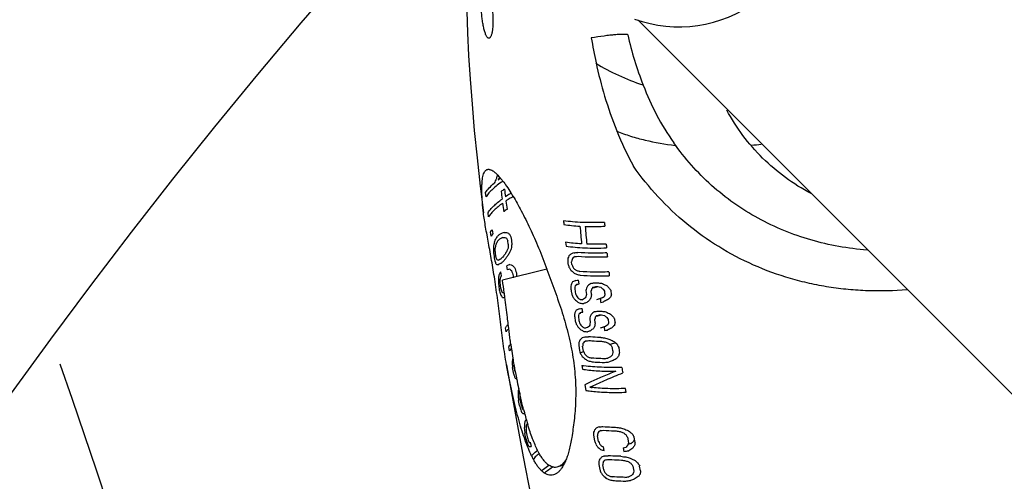
# Model space of a CAD drawing. Units: millimetres. Extents: x -6116 to 6469, y -2981 to 3269.
# Drawn here: x -774 to -700, y 297 to 332 of the extents above; entities that cross this region are included whole.
import ezdxf

# ---------------------------------------------------------------- set-up
doc = ezdxf.new("R2010")
doc.units = ezdxf.units.MM
doc.header["$LTSCALE"] = 23.1
doc.layers.add('E_JMA_0516_00_BL2', color=7, linetype='CONTINUOUS')

# ---------------------------------------------------------------- blocks, each defined once
blk = doc.blocks.new('E_JMA_0516_00_BL2', base_point=(-423.11, 140.003))
at = {"layer": 'E_JMA_0516_00_BL2', "color": 6, "linetype": 'Continuous'}
for p, q in [((-664.835, 269.448), (-727.622, 332.235)), ((-739.59, 319.665), (-739.343, 317.642)), ((-730.344, 311.192), (-730.488, 311.145)), ((-730.059, 309.05), (-730.203, 309.003)), ((-728.202, 300.159), (-728.387, 300.099)), ((-733.277, 298.526), (-733.709, 298.387))]:
    blk.add_line(p, q, dxfattribs=at)
at = {"layer": 'E_JMA_0516_00_BL2', "color": 7, "linetype": 'Continuous'}
for p, q in [((-738.127, 320.345), (-738.128, 320.343)), ((-739.144, 318.867), (-739.182, 319.185)), ((-739.343, 317.641), (-739.404, 318.233)), ((-738.951, 317.341), (-738.992, 317.658)), ((-738.754, 315.882), (-738.798, 316.199)), ((-738.679, 316.364), (-738.636, 316.047)), ((-737.459, 315.263), (-737.497, 315.516)), ((-733.113, 315.411), (-733.083, 315.123)), ((-738.463, 314.62), (-738.425, 314.367)), ((-737.516, 313.314), (-737.566, 313.63)), ((-732.958, 313.974), (-732.936, 313.783)), ((-732.638, 313.741), (-732.66, 313.932)), ((-738.043, 313.183), (-737.994, 312.868)), ((-734.533, 313.364), (-737.898, 312.533)), ((-734.533, 313.364), (-734.533, 313.362)), ((-732.096, 312.266), (-732.131, 312.552)), ((-731.074, 311.987), (-730.818, 312.054)), ((-731.044, 311.986), (-731.074, 311.987)), ((-731.057, 311.971), (-731.044, 311.986)), ((-731.035, 311.997), (-731.023, 312.011)), ((-730.934, 311.984), (-730.674, 312.052)), ((-737.824, 311.572), (-737.766, 311.588)), ((-731.571, 311.751), (-731.535, 311.465)), ((-731.154, 311.445), (-731.19, 311.732)), ((-730.61, 311.122), (-730.344, 311.192)), ((-729.642, 311.493), (-729.671, 311.732)), ((-730.75, 311.076), (-730.488, 311.145)), ((-730.75, 311.076), (-730.61, 311.122)), ((-731.821, 310.121), (-731.859, 310.406)), ((-730.801, 309.842), (-730.545, 309.909)), ((-730.77, 309.841), (-730.801, 309.842)), ((-730.782, 309.826), (-730.77, 309.841)), ((-730.76, 309.852), (-730.748, 309.866)), ((-730.66, 309.839), (-730.401, 309.907)), ((-737.421, 308.879), (-737.461, 309.209)), ((-731.291, 309.608), (-731.251, 309.323)), ((-730.871, 309.303), (-730.911, 309.588)), ((-730.464, 308.934), (-730.203, 309.003)), ((-730.464, 308.934), (-730.325, 308.98)), ((-730.325, 308.98), (-730.059, 309.05)), ((-730.203, 309.003), (-730.162, 308.718)), ((-729.897, 309.575), (-729.858, 309.29)), ((-729.364, 309.349), (-729.396, 309.587)), ((-737.617, 308.627), (-737.671, 308.941)), ((-737.365, 307.182), (-737.42, 307.496)), ((-732.118, 307.593), (-732.061, 307.214)), ((-731.765, 307.172), (-731.822, 307.551)), ((-729.321, 307.786), (-729.747, 307.667)), ((-731.738, 307.106), (-731.999, 307.033)), ((-731.999, 307.033), (-731.977, 306.97)), ((-731.738, 307.106), (-731.765, 307.172)), ((-737.47, 305.449), (-737.597, 306.134)), ((-731.886, 306.078), (-731.842, 305.794)), ((-737.048, 305.427), (-737.139, 305.928)), ((-737.019, 305.935), (-736.976, 305.7)), ((-736.976, 305.7), (-736.973, 305.684)), ((-731.652, 304.612), (-731.583, 304.187)), ((-728.537, 304.049), (-728.585, 304.332)), ((-736.603, 303.047), (-736.675, 303.423)), ((-736.575, 303.556), (-736.504, 303.18)), ((-736.122, 300.547), (-736.195, 300.922)), ((-736.093, 301.055), (-736.02, 300.68)), ((-731.001, 300.793), (-730.925, 300.369)), ((-730.625, 300.328), (-730.701, 300.752)), ((-735.79, 300.256), (-735.729, 299.944)), ((-728.436, 300.648), (-728.357, 300.225)), ((-728.387, 300.099), (-728.402, 300.036)), ((-728.357, 300.225), (-728.37, 300.171)), ((-727.895, 300.502), (-727.926, 300.662)), ((-727.846, 300.24), (-727.895, 300.502)), ((-730.183, 299.635), (-730.235, 299.917)), ((-728.753, 299.847), (-728.7, 299.565)), ((-730.6, 298.583), (-730.53, 298.207)), ((-730.228, 298.166), (-730.298, 298.542)), ((-728.017, 298.443), (-727.944, 298.068)), ((-727.429, 298.084), (-727.502, 298.458))]:
    blk.add_line(p, q, dxfattribs=at)
at = {"layer": 'E_JMA_0516_00_BL2', "color": 6, "linetype": 'Continuous'}
for points in [[(-740.671, 336.001), (-740.652, 334.501), (-740.612, 332.925), (-740.55, 331.289), (-740.463, 329.578), (-740.351, 327.777), (-740.209, 325.882), (-740.035, 323.896), (-739.83, 321.823), (-739.59, 319.665)], [(-737.597, 306.134), (-737.371, 304.843), (-736.865, 302.048), (-736.322, 299.16), (-735.742, 296.176)]]:
    blk.add_lwpolyline(points, dxfattribs=at)
for centre, radius, start, end in [((-423.11, 51.553), 466.85, 138.06727, 221.92413), ((-423.11, 51.553), 433.15, 138.28002, 221.70588), ((-724.527, 341.744), 10, 250.29168, 306.11783), ((-730.502, 331.155), 19.104, 269.0515, 269.48599), ((-730.213, 328.944), 19.038, 268.99932, 269.43388), ((-1506.636, 51.553), 778.064, 5.794001, 19.101386)]:
    blk.add_arc(centre, radius, start, end, dxfattribs=at)
at = {"layer": 'E_JMA_0516_00_BL2', "color": 7, "linetype": 'Continuous'}
for centre, radius, start, end in [((-696.912, 336.434), 34.7, 189.16886, 192.33402), ((-705.936, 335.913), 22.962, 191.98458, 201.95339), ((-696.456, 336.532), 35.166, 192.3321, 196.59746), ((-708.867, 334.246), 19.625, 200.63932, 215.10971), ((-702.484, 334.718), 28.871, 196.56429, 202.08301), ((-702.999, 334.511), 28.316, 202.0864, 208.08642), ((-722.581, 356.159), 33.578, 276.07484, 277.33851), ((-731.749, 316.76), 7.469, 152.21855, 155.20934), ((-721.842, 316.563), 16.92, 166.46495, 167.44457), ((-730.092, 316.413), 8.945, 153.93911, 155.43543), ((-733.901, 314.335), 7.233, 125.05516, 126.73715), ((-742, 316.951), 5.159, 40.30516, 41.46765), ((-733.362, 312.796), 7.956, 123.47248, 125.67052), ((-608.721, 334.968), 129.96, 186.86551, 187.11991), ((-602.615, 335.694), 136.38, 186.92139, 187.16378), ((-732.437, 310.947), 9.492, 120.92438, 123.52548), ((-731.899, 313.054), 8.11, 131.37072, 131.90662), ((-751.498, 310.198), 16.825, 31.1804, 32.21884), ((-731.687, 312.529), 8.361, 130.37123, 131.20544), ((-596.34, 336.49), 142.705, 187.29552, 187.55268), ((-733.059, 311.129), 8.135, 123.56977, 125.71217), ((-602.554, 335.746), 136.176, 187.25806, 187.52756), ((-593.404, 329.878), 140.456, 185.24247, 185.36069), ((-608.599, 327.336), 123.891, 184.95425, 185.57978), ((-612.844, 326.627), 119.209, 184.81503, 185.46536), ((-636.765, 323.455), 93.632, 184.00127, 184.17928), ((-735.21, 312.748), 4.369, 131.83283, 134.67518), ((-735.076, 312.336), 4.499, 131.87263, 134.63301), ((-734.001, 307.677), 9.291, 115.04704, 116.34354), ((-733.788, 307.01), 9.68, 115.06634, 116.3115), ((-730.247, 294.62), 22.809, 109.26916, 109.69741), ((-737.559, 322.312), 6.542, 267.10438, 268.59443), ((-737.586, 323.634), 7.485, 268.56476, 269.9834), ((-736.207, 319.95), 4.444, 250.09748, 251.84426), ((-716.58, 325.023), 22.976, 203.86603, 204.44295), ((-736.134, 320.797), 4.87, 252.62369, 254.33062), ((-732.491, 320.907), 6.901, 224.06124, 225.02931), ((-718.869, 324.971), 20.549, 205.80957, 206.45871), ((-582.018, 338.616), 156.912, 188.3551, 188.5418), ((-715.095, 314.329), 23.5, 178.21679, 178.60526), ((-729.163, 313.682), 9.521, 170.50336, 171.67774), ((-732.393, 313.688), 6.357, 163.61878, 165.74967), ((-729.179, 313.265), 9.439, 168.7837, 169.98457), ((-732.25, 313.288), 6.448, 161.52107, 163.6688), ((-734.679, 313.185), 4.266, 146.51547, 149.77939), ((-729.355, 311.315), 8.908, 155.78191, 157.24594), ((-697.326, 312.429), 40.233, 175.95997, 176.3806), ((-721.907, 310.924), 15.848, 165.04804, 165.68256), ((-701.022, 311.807), 36.338, 174.46881, 174.93874), ((-628.289, 324.135), 102.135, 184.97344, 185.13613), ((-676.708, 318.02), 61.959, 182.88542, 183.14983), ((-536.896, 343.992), 203.806, 188.2876, 188.43137), ((-679.21, 317.063), 59.303, 182.08362, 182.36069), ((-703.913, 324.212), 35.889, 195.92116, 196.28566), ((-734.954, 311.031), 4.38, 131.80099, 134.63952), ((-733.756, 311.235), 5.13, 140.28273, 143.37631), ((-733.638, 310.864), 5.219, 140.30876, 143.34925), ((-731.48, 311.322), 6.993, 150.55112, 152.8458), ((-732.976, 310.714), 5.833, 141.0491, 143.32954), ((-731.264, 310.857), 7.174, 148.24979, 150.57531), ((-729.355, 310.911), 8.831, 153.56045, 155.08434), ((-677.388, 308.955), 55.796, 174.60023, 174.83946), ((-717.061, 307.41), 17.268, 156.18416, 156.82584), ((-724.227, 305.013), 12.74, 131.5424, 132.65055), ((-714.776, 264.355), 53.29, 109.39618, 109.62811), ((-721.283, 306.475), 13.68, 145.37287, 146.03895), ((-722.419, 294.82), 21.907, 117.06694, 117.51567), ((-734.321, 339.504), 24.952, 274.24694, 274.88424), ((-736.296, 346.656), 32.564, 276.89336, 277.28577), ((-624.612, 324.472), 105.828, 185.34911, 185.50596), ((-701.873, 323.849), 37.899, 194.89165, 195.23673), ((-729.893, 317.632), 9.331, 203.6472, 204.27674), ((-736.878, 315.435), 2.236, 227.1457, 229.46264), ((-736.846, 315.983), 2.38, 230.4388, 232.70495), ((-737.751, 315.847), 2.19, 254.65004, 257.342), ((-737.719, 316.606), 2.58, 257.26141, 259.74674), ((-735.404, 309.14), 5.654, 117.68579, 119.38247), ((-734.815, 310.617), 4.513, 131.82916, 134.58496), ((-732.54, 302.852), 11.891, 113.85767, 115.00203), ((-735.839, 318.222), 4.741, 251.41877, 253.99209), ((-732.096, 318.554), 7.029, 224.07149, 225.98147), ((-689.941, 329.575), 49.711, 198.86874, 199.35285), ((-660.582, 335.832), 75.639, 196.94806, 197.14332), ((-712.496, 325.301), 23.518, 210.01516, 210.59497), ((-692.367, 307.395), 40.82, 170.52125, 170.78454), ((-680.861, 332.845), 55.19, 200.25265, 200.47164), ((-719.667, 323.478), 16.281, 217.60604, 218.30148), ((-714.432, 311.998), 23.779, 178.32897, 179.09563), ((-728.813, 311.279), 9.493, 169.66681, 171.441), ((-734.748, 311.266), 3.812, 149.81728, 153.25997), ((-722.729, 311.059), 15.434, 173.89458, 174.85403), ((-734.169, 310.909), 4.297, 152.89079, 155.36917), ((-729.438, 290.68), 24.033, 109.2314, 109.64185), ((-734.184, 317.399), 5.126, 231.79753, 233.76805), ((-684.36, 330.161), 55.488, 197.72833, 198.16146), ((-695.687, 310.367), 41.473, 176.54616, 176.73134), ((-672.901, 312.307), 63.947, 179.28807, 179.56521), ((-724.547, 321.572), 11.622, 225.1686, 226.71301), ((-728.1, 321.097), 9.124, 241.05809, 242.65121), ((-727.045, 321.485), 9.733, 236.3095, 237.52734), ((-729.576, 322.882), 10.255, 254.6467, 256.29599), ((-729.284, 322.934), 10.111, 252.82475, 254.19072), ((-616.261, 325.323), 114.221, 186.10932, 186.25434), ((-613.336, 324.741), 125.483, 185.65622, 185.87374), ((-617.855, 323.349), 120.739, 185.18219, 185.40855), ((-718.476, 318.961), 20.791, 199.65288, 200.56477), ((-809.619, 301.696), 72.534, 7.8433, 8.59282), ((-673.852, 307.424), 59.042, 175.36164, 175.58665), ((-560.424, 333.531), 173.639, 187.13365, 187.26052), ((-719.995, 305.438), 14.392, 150.99693, 151.98193), ((-721.776, 289.349), 25.473, 114.50695, 115.10221), ((-690.235, 305.659), 42.65, 171.3007, 171.55121), ((-723.695, 302.454), 12.997, 131.18845, 132.01701), ((-735.804, 342.788), 30.458, 276.52688, 276.92768), ((-744.666, 376.208), 65.166, 280.97982, 281.1214), ((-694.686, 304.336), 37.623, 168.34274, 168.63354), ((-716.533, 303.717), 17.105, 150.56833, 151.27364), ((-721.337, 299.004), 16.552, 126.54409, 127.57654), ((-737.723, 357.003), 45.176, 278.31153, 278.65668), ((-719.684, 302.249), 14.963, 139.47408, 139.97198), ((-730.611, 330.959), 18.978, 268.69252, 269.02659), ((-751.31, 408.741), 98.835, 281.84509, 281.96616), ((-730.537, 331.617), 19.279, 268.85177, 269.71363), ((-727.96, 324.381), 12.624, 257.58536, 258.65511), ((-728.402, 326.096), 13.937, 260.78552, 262.08365), ((-722.037, 322.012), 13.07, 229.97279, 230.95324), ((-724.867, 322.088), 11.212, 240.89334, 242.90646), ((-719.664, 322.575), 14.693, 225.43835, 226.48354), ((-668.185, 328.364), 71.886, 193.24047, 193.52374), ((-717.421, 318.518), 21.799, 198.63008, 199.06415), ((-733.846, 314.021), 4.934, 212.12373, 213.82169), ((-736.405, 313.141), 2.419, 230.46499, 232.69493), ((-736.394, 313.678), 2.546, 232.52676, 235.81924), ((-738.367, 317.568), 6.371, 274.46672, 275.73522), ((-819.114, 300.382), 82.12, 7.59921, 7.84723), ((-735.367, 307.98), 4.018, 125.80196, 126.03837), ((-660.457, 334.505), 75.764, 197.60807, 197.80311), ((-712.385, 323.246), 23.454, 210.50398, 211.08678), ((-565.9, 332.678), 167.811, 187.10362, 187.23491), ((-680.956, 331.18), 55.041, 200.90136, 201.1212), ((-719.452, 321.386), 16.304, 218.0041, 218.70064), ((-726.77, 319.339), 9.778, 236.43369, 237.64825), ((-720.176, 302.603), 14.322, 142.7189, 143.39172), ((-693.912, 303.975), 38.362, 168.74065, 169.02488), ((-716.379, 302.723), 17.07, 150.18522, 150.89653), ((-707.523, 303.585), 25.029, 160.66456, 161.0055), ((-684.377, 304.276), 47.324, 171.28689, 171.57548), ((-719.629, 295.403), 19.081, 123.64421, 124.16244), ((-710.576, 325.123), 23.743, 213.95515, 214.37033), ((-709.985, 302.726), 21.954, 156.63489, 157.04376), ((-600.097, 327.422), 131.021, 186.8835, 187.00968), ((-719.196, 298.833), 16.265, 130.22586, 131.29108), ((-704.473, 326.567), 29.241, 210.06111, 210.48798), ((-696.055, 303.329), 34.565, 166.33813, 166.74988), ((-724.285, 319.446), 11.665, 225.43729, 226.9804), ((-727.822, 318.937), 9.157, 241.12734, 242.71664), ((-730.638, 323.838), 13.112, 263.95365, 265.1786), ((-730.661, 324.299), 13.288, 264.20786, 264.93323), ((-720.924, 289.532), 24.137, 116.44446, 116.87307), ((-711.445, 252.523), 61.683, 108.99017, 109.20962), ((-721.841, 298.805), 15.45, 127.72502, 128.77794), ((-590.715, 328.736), 140.877, 187.17328, 187.29055), ((-753.385, 418.085), 109.651, 282.07211, 282.19053), ((-717.484, 285.189), 28.703, 115.69636, 116.36588), ((-670.113, 305.788), 62.455, 176.08227, 176.29408), ((-544.421, 335.652), 189.782, 187.82156, 187.93747), ((-719.678, 303.437), 14.36, 151.5808, 152.5587), ((-721.655, 287.64), 25.013, 114.60569, 115.20586), ((-688.043, 303.795), 44.504, 172.02966, 172.26845), ((-549.952, 334.787), 183.897, 187.8147, 187.93432), ((-723.503, 300.512), 12.79, 131.50415, 132.33701), ((-735.465, 340.303), 30.113, 276.47406, 276.87688), ((-744.207, 373.274), 64.356, 280.95381, 281.09618), ((-692.783, 302.391), 39.178, 169.10835, 169.38581), ((-716.14, 301.715), 17.139, 151.17977, 151.8766), ((-721.157, 297.108), 16.298, 126.81058, 127.84729), ((-737.359, 354.443), 44.752, 278.27069, 278.61692), ((-706.63, 301.569), 25.57, 161.39185, 161.72278), ((-719.431, 300.279), 14.832, 139.93371, 140.42638), ((-730.322, 328.751), 18.916, 268.6443, 268.97547), ((-750.798, 405.626), 97.837, 281.82574, 281.94722), ((-730.249, 329.394), 19.203, 268.79201, 269.65405), ((-727.679, 322.269), 12.658, 257.58298, 258.64972), ((-728.124, 323.961), 13.95, 260.75289, 262.04797), ((-721.767, 319.993), 13.165, 230.33519, 231.31305), ((-724.585, 320.043), 11.308, 241.07915, 243.082), ((-710.446, 323.198), 23.748, 214.58969, 215.00643), ((-719.414, 320.58), 14.787, 225.90343, 226.94711), ((-704.425, 324.725), 29.202, 210.79672, 211.22572), ((-660.241, 333.197), 75.954, 198.22336, 198.41804), ((-712.243, 321.251), 23.402, 210.9969, 211.58246), ((-724.008, 317.385), 11.712, 225.75838, 227.30054), ((-680.979, 329.548), 54.937, 201.51308, 201.7336), ((-719.222, 319.353), 16.326, 218.42968, 219.12756), ((-726.478, 317.263), 9.834, 236.63293, 237.8444), ((-720.75, 287.711), 23.8, 116.54095, 116.97215), ((-719.908, 300.614), 14.215, 143.16438, 143.83568), ((-692.014, 302.034), 39.909, 169.4775, 169.74905), ((-715.994, 300.715), 17.09, 150.74082, 151.44472), ((-681.44, 302.412), 49.909, 172.06401, 172.33609), ((-719.431, 293.507), 18.83, 123.84217, 124.36214), ((-709.256, 300.692), 22.324, 157.34862, 157.74689), ((-718.968, 296.886), 16.081, 130.5305, 131.59629), ((-693.988, 301.316), 36.276, 167.20688, 167.59612), ((-727.526, 316.853), 9.208, 241.27597, 242.86099), ((-714.729, 260.476), 50.67, 109.52577, 109.76307), ((-730.341, 321.685), 13.1, 263.93453, 265.15951), ((-730.367, 322.138), 13.268, 264.18124, 264.9068), ((-733.378, 332.384), 24.213, 274.06023, 274.70559), ((-711.353, 251.051), 60.987, 109.01687, 109.23744), ((-721.631, 296.866), 15.241, 127.9553, 129.01273), ((-728.263, 321.96), 13.931, 260.98532, 262.50419), ((-752.905, 415.17), 108.854, 282.05938, 282.1781), ((-717.306, 283.378), 28.358, 115.78892, 116.46104), ((-683.134, 314.889), 54.614, 187.57612, 187.93276), ((-666.217, 304.07), 65.995, 176.74017, 176.93987), ((-715.742, 301.443), 17.563, 158.08226, 158.69755), ((-723.665, 299.229), 12.123, 132.54226, 133.6686), ((-685.83, 301.834), 46.345, 172.68555, 172.91379), ((-720.478, 300.544), 13.411, 146.92066, 147.57987), ((-721.985, 289.491), 20.79, 117.44609, 117.90503), ((-735.277, 339.276), 31.554, 276.7503, 277.14804), ((-727.955, 320.72), 13.035, 259.17193, 260.47549), ((-725.809, 318.224), 11.217, 247.44326, 248.75495), ((-726.566, 319.438), 11.823, 252.70983, 254.32315), ((-721.476, 318.045), 13.271, 230.74442, 231.4479), ((-724.296, 318.053), 11.395, 241.33979, 243.3371), ((-721.547, 317.956), 13.157, 231.44852, 231.72254), ((-700.595, 324.107), 33.444, 209.52195, 209.89417), ((-719.085, 318.713), 14.972, 226.40664, 226.87101), ((-719.241, 318.547), 14.745, 226.87072, 227.4516), ((-695.252, 325.318), 38.264, 207.43994, 207.83556), ((-574.508, 330.881), 156.346, 188.61892, 188.75939), ((-698.485, 312.717), 39.111, 187.88578, 188.95838), ((-659.653, 331.91), 76.504, 198.83306, 198.9765), ((-712.049, 319.19), 23.377, 211.51799, 212.10581), ((-723.696, 315.251), 11.769, 226.13884, 227.67991), ((-680.911, 327.847), 54.896, 202.19899, 202.34592), ((-718.955, 317.248), 16.357, 218.8996, 219.59874), ((-726.151, 315.118), 9.903, 236.90462, 238.11283), ((-728.388, 316.461), 10.202, 252.93275, 254.29064), ((-716.122, 276.045), 33.558, 113.89503, 114.28727), ((-718.536, 296.45), 15.185, 136.67287, 137.40934), ((-566.782, 332.037), 164.656, 188.59179, 188.72518), ((-698.676, 298.844), 31.931, 165.08958, 165.44256), ((-716.277, 297.432), 15.884, 143.71358, 144.57702), ((-691.913, 299.16), 37.952, 167.96649, 168.33607), ((-712.761, 306.132), 24.402, 179.44152, 179.8134), ((-665.814, 311.797), 71.567, 184.47595, 184.70365), ((-727.743, 305.103), 9.503, 171.166, 172.3368), ((-731.027, 305.044), 6.292, 165.40602, 166.03928), ((-708.41, 311.148), 29.062, 188.94874, 189.91281), ((-713.793, 310.2), 23.597, 189.8964, 190.98686), ((-668.773, 310.596), 68.405, 183.72715, 183.90704), ((-730.269, 316.427), 10.476, 261.11926, 262.02096), ((-727.193, 314.701), 9.275, 241.49827, 243.07826), ((-728.672, 316.403), 10.337, 254.73583, 256.37645), ((-737.172, 353.147), 47.075, 278.51412, 278.85624), ((-734.193, 341.672), 35.595, 276.5078, 277.07792), ((-702.039, 221.951), 88.848, 108.01439, 108.21179), ((-718.829, 290.593), 19.117, 122.93012, 123.98839), ((-699.695, 317.129), 39.143, 197.39638, 197.73089), ((-701.811, 317.445), 37.076, 198.49386, 198.74965), ((-659.504, 320.75), 78.901, 190.99431, 191.12803), ((-666.647, 319.338), 71.62, 191.12187, 191.51979), ((-730.226, 316.143), 10.474, 261.12582, 262.35304), ((-558.819, 333.359), 172.229, 189.16154, 189.30485), ((-728.556, 309.449), 9.43, 206.72114, 207.35043), ((-735.362, 307.038), 2.481, 230.76462, 232.94675), ((-736.304, 307.434), 2.44, 256.89094, 257.7646), ((-677.812, 317.046), 60.222, 191.50489, 192.19834), ((-721.662, 284.445), 22.505, 115.23346, 116.35456), ((-721.249, 284.056), 22.702, 115.81025, 116.2226), ((-712.444, 303.81), 24.278, 179.20338, 179.95113), ((-603.088, 319.197), 134.514, 186.55933, 186.73443), ((-730.623, 302.698), 6.267, 164.85929, 166.62188), ((-686.059, 315.263), 51.784, 192.1985, 192.62011), ((-713.218, 303.212), 23.386, 178.19125, 178.46067), ((-666.899, 308.598), 69.858, 183.90549, 184.13918), ((-729.804, 316.514), 12.182, 263.03602, 263.89618), ((-657.429, 324.789), 82.106, 195.35533, 195.60329), ((-661.519, 324.827), 78.047, 196.10262, 196.36353), ((-715.523, 310.814), 22.498, 201.1264, 201.54869), ((-732.25, 305.532), 5.15, 215.37868, 217.03899), ((-728.422, 307.419), 9.203, 209.84559, 210.49914), ((-736.882, 308.967), 6.558, 274.5648, 275.77278), ((-736.954, 309.414), 6.693, 275.16212, 275.6174), ((-705.98, 310.507), 31.302, 194.38117, 194.9457), ((-710.393, 309.318), 26.731, 194.92202, 196.05633), ((-712.052, 301.344), 24.191, 179.28447, 180.0346), ((-730.166, 300.182), 6.249, 164.30157, 166.45425), ((-733.739, 299.784), 3.215, 137.81388, 139.46641), ((-736.916, 309.735), 7.832, 275.82382, 276.13298), ((-712.885, 300.741), 23.237, 178.13221, 178.52525), ((-731.254, 299.765), 5.155, 158.78339, 160.35029), ((-714.087, 308.253), 22.887, 196.05226, 196.87901), ((-736.905, 309.871), 8.283, 275.85216, 276.37981), ((-595.52, 318.086), 141.718, 186.79039, 186.95651), ((-665.237, 306.395), 71.057, 184.08014, 184.30975), ((-654.651, 298.645), 76.38, 178.2176, 178.38879), ((-714.421, 294.903), 17.666, 159.13637, 159.74001), ((-722.691, 292.673), 11.853, 132.88785, 134.02694), ((-713.724, 253.965), 50.361, 109.53067, 109.76916), ((-679.808, 295.677), 51.145, 174.10145, 174.3063), ((-719.446, 293.992), 13.207, 147.63457, 148.29497), ((-720.979, 282.937), 20.521, 117.50038, 117.96338), ((-732.326, 325.841), 24.477, 274.13727, 274.78029), ((-734.228, 332.766), 31.851, 276.80357, 277.20028), ((-729.028, 317.243), 15.844, 265.44294, 267.81037), ((-728.991, 316.738), 15.621, 265.42899, 268.3527), ((-728.946, 319.296), 17.898, 267.80154, 268.77843), ((-728.896, 319.178), 18.063, 268.27367, 268.79224), ((-727.196, 315.484), 14.243, 261.39073, 262.90116), ((-726.877, 314.254), 13.352, 259.64463, 260.94007), ((-724.73, 311.763), 11.508, 248.33029, 249.63599), ((-725.494, 312.972), 12.127, 253.41258, 255.01785), ((-720.511, 311.591), 13.429, 232.23888, 233.22183), ((-723.248, 311.594), 11.653, 242.49807, 244.49577), ((-699.885, 318.416), 33.628, 211.52036, 211.89425), ((-718.294, 312.205), 14.943, 228.14048, 229.19969), ((-694.504, 319.941), 38.583, 209.58182, 209.97781), ((-651.474, 324.418), 87.949, 195.74897, 195.98048), ((-714.592, 308.693), 23.052, 201.60569, 202.01824), ((-655.861, 324.417), 83.6, 196.49523, 196.73886), ((-731.729, 303.131), 5.236, 216.03626, 217.67659), ((-727.856, 305.075), 9.35, 210.42502, 211.07013), ((-736.528, 307.352), 7.134, 275.33428, 275.93335), ((-655.44, 328.52), 80.564, 200.45161, 200.63573), ((-711.074, 312.981), 23.573, 213.04533, 213.63325), ((-678.81, 323.154), 56.62, 203.77476, 203.98991), ((-717.923, 310.854), 16.555, 220.35527, 221.05436), ((-717.562, 289.903), 14.839, 136.92841, 137.67662), ((-695.416, 292.214), 33.902, 166.4245, 166.54974), ((-715.287, 290.89), 15.552, 144.1319, 145.00592), ((-686.851, 292.515), 41.717, 169.32875, 169.66116), ((-736.444, 306.807), 6.899, 274.75144, 275.95361), ((-733.38, 295.274), 4.587, 119.90585, 120.25968), ((-722.581, 308.761), 12.001, 227.41719, 228.95022), ((-727.699, 309.33), 10.009, 253.97387, 255.62939), ((-726.95, 309.065), 9.72, 249.1645, 250.24937), ((-751.389, 405.887), 108.429, 282.04944, 282.16817), ((-733.481, 338.062), 38.793, 277.07845, 277.6413), ((-717.814, 284.017), 18.807, 122.8916, 123.96891), ((-729.481, 297.034), 6.334, 161.15802, 162.44368), ((-651.283, 296.792), 79.337, 178.54179, 178.70633), ((-714.035, 292.755), 17.632, 159.31185, 159.91534), ((-722.321, 290.494), 11.81, 132.89013, 134.03323), ((-713.272, 251.561), 50.561, 109.51392, 109.75226), ((-678.247, 293.615), 52.284, 174.39268, 174.5927), ((-719.093, 291.835), 13.139, 147.71329, 148.37615), ((-720.577, 280.702), 20.544, 117.46895, 117.93253), ((-731.966, 323.833), 24.682, 274.19463, 274.83577), ((-733.879, 330.803), 32.102, 276.84532, 277.24101), ((-726.814, 313.416), 14.378, 261.57586, 263.08375), ((-726.491, 312.181), 13.481, 259.84754, 261.14059), ((-724.342, 309.673), 11.608, 248.65446, 249.9592), ((-725.109, 310.887), 12.237, 253.69116, 255.29518), ((-720.144, 309.502), 13.493, 232.70432, 233.68888), ((-722.87, 309.495), 11.732, 242.89797, 244.89817), ((-699.373, 316.634), 33.932, 212.04683, 212.41842), ((-717.954, 310.118), 14.979, 228.66304, 229.72627), ((-693.878, 318.285), 39.034, 210.13348, 210.52593), ((-652.96, 327.77), 83.013, 200.86229, 201.04111), ((-710.626, 311.06), 23.748, 213.46314, 214.04818), ((-722.179, 306.722), 12.093, 227.7968, 229.32479), ((-677.555, 321.835), 57.747, 204.19684, 204.40805), ((-717.52, 308.853), 16.664, 220.76718, 221.46417), ((-724.611, 306.549), 10.263, 238.27836, 239.47082), ((-717.231, 287.801), 14.741, 136.86735, 137.62176), ((-694.747, 290.092), 34.142, 166.48962, 166.81538), ((-714.99, 288.803), 15.414, 144.07647, 144.95929), ((-685.824, 290.375), 42.313, 169.50272, 169.82998), ((-725.638, 306.122), 9.647, 242.70484, 244.25975), ((-727.132, 307.855), 10.764, 255.50214, 257.1156), ((-726.854, 307.905), 10.62, 253.7576, 255.09357), ((-735.82, 345.038), 47.984, 278.63479, 278.97716), ((-732.798, 333.473), 36.403, 276.68205, 277.25188), ((-714.638, 267.158), 33.419, 113.79444, 114.19243), ((-700.349, 212.438), 89.374, 107.95933, 108.15882), ((-717.444, 281.879), 18.766, 122.80174, 123.88625)]:
    blk.add_arc(centre, radius, start, end, dxfattribs=at)
for points, knots in [([(-738.658, 332.907), (-738.646, 332.777), (-738.627, 332.52), (-738.618, 332.145), (-738.629, 331.795), (-738.654, 331.527), (-738.685, 331.337), (-738.712, 331.215), (-738.743, 331.109), (-738.778, 331.022), (-738.811, 330.962), (-738.841, 330.926), (-738.868, 330.9), (-738.9, 330.883), (-738.932, 330.88), (-738.966, 330.885), (-739.01, 330.91), (-739.059, 330.961), (-739.107, 331.033), (-739.154, 331.126), (-739.2, 331.239), (-739.262, 331.422), (-739.329, 331.686), (-739.395, 332.034), (-739.447, 332.41), (-739.483, 332.798), (-739.497, 333.059), (-739.501, 333.189)], [0, 0, 0, 0, 0.08596, 0.169139, 0.246466, 0.315358, 0.345837, 0.373255, 0.397344, 0.417897, 0.434844, 0.442036, 0.448458, 0.459494, 0.464634, 0.469893, 0.481798, 0.496876, 0.515813, 0.538718, 0.565479, 0.595791, 0.665423, 0.744135, 0.828323, 0.914637, 1, 1, 1, 1]), ([(-728.397, 331.145), (-728.42, 331.15), (-728.472, 331.158), (-728.557, 331.165), (-728.658, 331.169), (-728.823, 331.17), (-729.066, 331.16), (-729.397, 331.135), (-729.779, 331.097), (-730.376, 331.025), (-730.844, 330.956), (-731.168, 330.905)], [0, 0, 0, 0, 0.025267, 0.056059, 0.092359, 0.134108, 0.233522, 0.35312, 0.491468, 0.646831, 1, 1, 1, 1]), ([(-730.826, 328.992), (-730.276, 328.648), (-729.121, 328.026), (-727.898, 327.552), (-727.272, 327.35)], [0, 0, 0, 0, 0.496659, 1, 1, 1, 1]), ([(-714.516, 319.11), (-715.189, 319.464), (-716.482, 320.273), (-718.22, 321.756), (-719.72, 323.479), (-720.541, 324.764), (-720.903, 325.433)], [0, 0, 0, 0, 0.250289, 0.499943, 0.749632, 1, 1, 1, 1]), ([(-729.247, 323.828), (-728.898, 323.693), (-728.186, 323.445), (-726.713, 323.041), (-725.573, 322.842), (-724.804, 322.752)], [0, 0, 0, 0, 0.244985, 0.49315, 1, 1, 1, 1]), ([(-710.262, 314.82), (-710.982, 314.876), (-712.418, 315.059), (-714.532, 315.55), (-716.582, 316.263), (-718.542, 317.197), (-720.384, 318.346), (-722.082, 319.698), (-723.611, 321.234), (-724.508, 322.369), (-724.922, 322.959)], [0, 0, 0, 0, 0.125043, 0.250106, 0.375183, 0.500254, 0.625294, 0.750269, 0.875182, 1, 1, 1, 1]), ([(-739.404, 318.233), (-739.425, 318.511), (-739.45, 318.91), (-739.46, 319.419), (-739.455, 319.746), (-739.437, 320.035), (-739.407, 320.285), (-739.362, 320.496), (-739.304, 320.668), (-739.231, 320.801), (-739.153, 320.882), (-739.084, 320.921), (-739.029, 320.939), (-738.971, 320.946), (-738.909, 320.942), (-738.844, 320.928), (-738.748, 320.893), (-738.62, 320.821), (-738.46, 320.698), (-738.353, 320.598), (-738.298, 320.542)], [0, 0, 0, 0, 0.22537, 0.323517, 0.411649, 0.489647, 0.557508, 0.615409, 0.663846, 0.70384, 0.737378, 0.752799, 0.767993, 0.783537, 0.799963, 0.817725, 0.837176, 0.882105, 0.936169, 1, 1, 1, 1]), ([(-707.238, 311.802), (-708.224, 311.727), (-709.713, 311.693), (-711.692, 311.819), (-713.17, 312.003), (-714.635, 312.28), (-716.561, 312.773), (-718.903, 313.628), (-721.549, 315.024), (-723.979, 316.768), (-726.151, 318.821), (-727.406, 320.37), (-727.98, 321.18)], [0, 0, 0, 0, 0.124553, 0.186968, 0.249445, 0.311967, 0.374525, 0.499642, 0.624797, 0.749934, 0.875016, 1, 1, 1, 1]), ([(-738.298, 320.542), (-738.284, 320.529), (-738.228, 320.472), (-738.174, 320.413), (-738.134, 320.367)], [0, 0, 0, 0, 0.238597, 1, 1, 1, 1]), ([(-738.065, 320.288), (-738.051, 320.27), (-737.99, 320.198), (-737.931, 320.124), (-737.887, 320.067)], [0, 0, 0, 0, 0.240235, 1, 1, 1, 1]), ([(-739.182, 319.185), (-739.1, 319.309), (-738.896, 319.56), (-738.661, 319.78), (-738.53, 319.891)], [0, 0, 0, 0, 0.462972, 1, 1, 1, 1]), ([(-737.881, 320.032), (-738.021, 319.938), (-738.282, 319.751), (-738.632, 319.458), (-738.92, 319.169), (-739.078, 318.967), (-739.144, 318.867)], [0, 0, 0, 0, 0.292279, 0.556202, 0.791781, 1, 1, 1, 1]), ([(-737.887, 320.067), (-737.782, 319.933), (-737.568, 319.637), (-737.368, 319.332), (-737.265, 319.168)], [0, 0, 0, 0, 0.467273, 1, 1, 1, 1]), ([(-738.992, 317.658), (-738.935, 317.746), (-738.799, 317.923), (-738.556, 318.179), (-738.263, 318.438), (-738.046, 318.603), (-737.93, 318.687)], [0, 0, 0, 0, 0.212209, 0.449093, 0.711626, 1, 1, 1, 1]), ([(-737.195, 318.819), (-737.233, 318.797), (-737.384, 318.707), (-737.531, 318.614), (-737.64, 318.542)], [0, 0, 0, 0, 0.257407, 1, 1, 1, 1]), ([(-737.104, 318.909), (-736.998, 318.733), (-736.782, 318.363), (-736.343, 317.557), (-735.786, 316.433), (-735.137, 314.956), (-734.731, 313.909), (-734.533, 313.364)], [0, 0, 0, 0, 0.100661, 0.209635, 0.44996, 0.715448, 1, 1, 1, 1]), ([(-737.89, 318.369), (-738.006, 318.285), (-738.223, 318.12), (-738.515, 317.861), (-738.758, 317.606), (-738.893, 317.429), (-738.951, 317.341)], [0, 0, 0, 0, 0.288375, 0.550906, 0.787789, 1, 1, 1, 1]), ([(-738.488, 312.614), (-738.561, 313.086), (-738.711, 313.999), (-738.914, 315.116), (-739.069, 315.958), (-739.175, 316.546), (-739.268, 317.104), (-739.321, 317.465), (-739.343, 317.641)], [0, 0, 0, 0, 0.28099, 0.544178, 0.667607, 0.784967, 0.895879, 1, 1, 1, 1]), ([(-730.168, 316.922), (-730.453, 316.91), (-731.007, 316.896), (-731.813, 316.909), (-732.563, 316.955), (-733.043, 317.01), (-733.272, 317.044)], [0, 0, 0, 0, 0.274828, 0.534442, 0.776756, 1, 1, 1, 1]), ([(-733.246, 316.756), (-733.051, 316.727), (-732.645, 316.678), (-732.238, 316.648), (-732.026, 316.637)], [0, 0, 0, 0, 0.482035, 1, 1, 1, 1]), ([(-731.633, 316.62), (-731.514, 316.617), (-731.019, 316.607), (-730.523, 316.616), (-730.148, 316.632)], [0, 0, 0, 0, 0.240465, 1, 1, 1, 1]), ([(-738.798, 316.199), (-738.789, 316.212), (-738.751, 316.269), (-738.711, 316.323), (-738.679, 316.364)], [0, 0, 0, 0, 0.243111, 1, 1, 1, 1]), ([(-738.636, 316.047), (-738.646, 316.033), (-738.688, 315.979), (-738.727, 315.924), (-738.754, 315.882)], [0, 0, 0, 0, 0.25701, 1, 1, 1, 1]), ([(-738.492, 315.481), (-738.476, 315.512), (-738.411, 315.64), (-738.339, 315.763), (-738.282, 315.855)], [0, 0, 0, 0, 0.245229, 1, 1, 1, 1]), ([(-731.902, 315.29), (-732.112, 315.302), (-732.517, 315.332), (-732.92, 315.382), (-733.113, 315.411)], [0, 0, 0, 0, 0.51803, 1, 1, 1, 1]), ([(-733.083, 315.123), (-732.857, 315.089), (-732.383, 315.033), (-731.641, 314.984), (-730.844, 314.969), (-730.295, 314.981), (-730.014, 314.992)], [0, 0, 0, 0, 0.223108, 0.465351, 0.724997, 1, 1, 1, 1]), ([(-730.039, 315.281), (-730.166, 315.276), (-730.657, 315.26), (-731.148, 315.261), (-731.512, 315.273)], [0, 0, 0, 0, 0.259166, 1, 1, 1, 1]), ([(-729.978, 314.607), (-730.364, 314.592), (-731.104, 314.581), (-731.844, 314.614), (-732.196, 314.643)], [0, 0, 0, 0, 0.521496, 1, 1, 1, 1]), ([(-732.166, 314.355), (-731.814, 314.326), (-731.075, 314.294), (-730.336, 314.304), (-729.951, 314.318)], [0, 0, 0, 0, 0.478489, 1, 1, 1, 1]), ([(-737.984, 313.831), (-738.006, 313.821), (-738.089, 313.782), (-738.171, 313.741), (-738.231, 313.71)], [0, 0, 0, 0, 0.265905, 1, 1, 1, 1]), ([(-734.533, 313.362), (-734.333, 312.822), (-733.926, 311.733), (-733.356, 310.078), (-732.878, 308.393), (-732.646, 307.253), (-732.558, 306.685)], [0, 0, 0, 0, 0.247334, 0.500149, 0.752772, 1, 1, 1, 1]), ([(-729.834, 313.167), (-730.217, 313.153), (-730.953, 313.143), (-731.688, 313.177), (-732.039, 313.206)], [0, 0, 0, 0, 0.521562, 1, 1, 1, 1]), ([(-732.006, 312.919), (-731.655, 312.89), (-730.921, 312.856), (-730.186, 312.865), (-729.803, 312.879)], [0, 0, 0, 0, 0.478428, 1, 1, 1, 1]), ([(-737.597, 306.135), (-737.689, 306.666), (-737.847, 307.746), (-738.049, 309.374), (-738.253, 311.002), (-738.406, 312.082), (-738.488, 312.614)], [0, 0, 0, 0, 0.247504, 0.500103, 0.7528, 1, 1, 1, 1]), ([(-737.461, 309.209), (-737.482, 309.38), (-737.564, 310.057), (-737.647, 310.735), (-737.715, 311.242)], [0, 0, 0, 0, 0.251095, 1, 1, 1, 1]), ([(-737.671, 308.941), (-737.656, 308.963), (-737.592, 309.056), (-737.521, 309.144), (-737.464, 309.209)], [0, 0, 0, 0, 0.238971, 1, 1, 1, 1]), ([(-737.423, 308.88), (-737.441, 308.859), (-737.51, 308.777), (-737.574, 308.692), (-737.617, 308.627)], [0, 0, 0, 0, 0.260671, 1, 1, 1, 1]), ([(-737.271, 307.688), (-737.284, 307.787), (-737.336, 308.184), (-737.385, 308.581), (-737.421, 308.879)], [0, 0, 0, 0, 0.249001, 1, 1, 1, 1]), ([(-730.445, 308.202), (-730.527, 308.204), (-730.843, 308.214), (-731.158, 308.233), (-731.392, 308.252)], [0, 0, 0, 0, 0.258322, 1, 1, 1, 1]), ([(-737.42, 307.496), (-737.409, 307.512), (-737.363, 307.579), (-737.314, 307.643), (-737.275, 307.69)], [0, 0, 0, 0, 0.241936, 1, 1, 1, 1]), ([(-731.35, 307.968), (-731.274, 307.961), (-730.959, 307.937), (-730.643, 307.923), (-730.404, 307.917)], [0, 0, 0, 0, 0.241502, 1, 1, 1, 1]), ([(-737.238, 307.353), (-737.249, 307.339), (-737.293, 307.283), (-737.335, 307.226), (-737.365, 307.182)], [0, 0, 0, 0, 0.257281, 1, 1, 1, 1]), ([(-732.558, 306.685), (-732.47, 306.118), (-732.351, 305.013), (-732.335, 303.412), (-732.431, 302.166), (-732.55, 301.257), (-732.617, 300.834), (-732.651, 300.631)], [0, 0, 0, 0, 0.282825, 0.547502, 0.788641, 0.898507, 1, 1, 1, 1]), ([(-728.852, 305.937), (-729.113, 305.927), (-729.624, 305.918), (-730.367, 305.932), (-731.063, 305.974), (-731.509, 306.023), (-731.723, 306.053)], [0, 0, 0, 0, 0.273075, 0.531905, 0.774695, 1, 1, 1, 1]), ([(-730.203, 306.59), (-730.284, 306.592), (-730.601, 306.602), (-730.917, 306.621), (-731.15, 306.641)], [0, 0, 0, 0, 0.258313, 1, 1, 1, 1]), ([(-731.106, 306.357), (-731.03, 306.35), (-730.715, 306.326), (-730.398, 306.312), (-730.158, 306.307)], [0, 0, 0, 0, 0.241512, 1, 1, 1, 1]), ([(-735.691, 299.231), (-735.78, 299.411), (-735.952, 299.8), (-736.19, 300.427), (-736.422, 301.125), (-736.646, 301.887), (-736.863, 302.709), (-737.149, 303.9), (-737.344, 304.821), (-737.47, 305.449)], [0, 0, 0, 0, 0.093038, 0.196638, 0.310253, 0.433152, 0.564515, 0.703465, 1, 1, 1, 1]), ([(-731.62, 305.761), (-731.258, 305.713), (-730.488, 305.647), (-729.715, 305.635), (-729.308, 305.641)], [0, 0, 0, 0, 0.472734, 1, 1, 1, 1]), ([(-729.308, 305.641), (-729.655, 305.503), (-730.309, 305.234), (-730.954, 304.946), (-731.256, 304.803)], [0, 0, 0, 0, 0.528141, 1, 1, 1, 1]), ([(-731.134, 304.494), (-730.773, 304.668), (-729.995, 305.021), (-729.205, 305.345), (-728.783, 305.511)], [0, 0, 0, 0, 0.468769, 1, 1, 1, 1]), ([(-736.301, 302.733), (-736.326, 302.831), (-736.428, 303.235), (-736.523, 303.641), (-736.592, 303.949)], [0, 0, 0, 0, 0.242632, 1, 1, 1, 1]), ([(-731.583, 304.187), (-731.535, 304.179), (-731.337, 304.15), (-731.138, 304.126), (-730.987, 304.111)], [0, 0, 0, 0, 0.242432, 1, 1, 1, 1]), ([(-728.585, 304.332), (-729.026, 304.316), (-729.865, 304.308), (-730.703, 304.359), (-731.099, 304.401)], [0, 0, 0, 0, 0.525975, 1, 1, 1, 1]), ([(-730.987, 304.111), (-730.601, 304.072), (-729.784, 304.025), (-728.966, 304.033), (-728.537, 304.049)], [0, 0, 0, 0, 0.474994, 1, 1, 1, 1]), ([(-735.239, 299.646), (-735.308, 299.783), (-735.444, 300.074), (-735.632, 300.542), (-735.816, 301.058), (-735.931, 301.42), (-735.988, 301.608)], [0, 0, 0, 0, 0.218223, 0.458219, 0.719163, 1, 1, 1, 1]), ([(-732.651, 300.631), (-732.676, 300.467), (-732.731, 300.151), (-732.833, 299.701), (-732.95, 299.293), (-733.042, 299.039), (-733.09, 298.919)], [0, 0, 0, 0, 0.28129, 0.542204, 0.781927, 1, 1, 1, 1]), ([(-728.202, 300.159), (-728.171, 300.169), (-728.109, 300.198), (-728.025, 300.266), (-727.949, 300.358), (-727.906, 300.43), (-727.885, 300.469)], [0, 0, 0, 0, 0.217183, 0.449845, 0.708298, 1, 1, 1, 1]), ([(-735.667, 299.25), (-735.637, 299.285), (-735.504, 299.432), (-735.36, 299.567), (-735.245, 299.666)], [0, 0, 0, 0, 0.234433, 1, 1, 1, 1]), ([(-735.101, 299.423), (-735.135, 299.394), (-735.265, 299.285), (-735.389, 299.169), (-735.476, 299.079)], [0, 0, 0, 0, 0.262535, 1, 1, 1, 1]), ([(-735.099, 299.384), (-735.111, 299.405), (-735.159, 299.491), (-735.206, 299.579), (-735.239, 299.646)], [0, 0, 0, 0, 0.242545, 1, 1, 1, 1]), ([(-734.382, 298.515), (-734.446, 298.559), (-734.575, 298.666), (-734.755, 298.863), (-734.933, 299.106), (-735.044, 299.287), (-735.099, 299.384)], [0, 0, 0, 0, 0.205958, 0.439787, 0.704031, 1, 1, 1, 1]), ([(-735.522, 298.906), (-735.536, 298.931), (-735.595, 299.039), (-735.651, 299.147), (-735.691, 299.231)], [0, 0, 0, 0, 0.241735, 1, 1, 1, 1]), ([(-734.913, 298.076), (-734.967, 298.127), (-735.075, 298.241), (-735.227, 298.434), (-735.378, 298.658), (-735.474, 298.82), (-735.522, 298.906)], [0, 0, 0, 0, 0.215309, 0.453176, 0.71459, 1, 1, 1, 1]), ([(-734.917, 298.118), (-734.877, 298.153), (-734.706, 298.294), (-734.526, 298.427), (-734.387, 298.523)], [0, 0, 0, 0, 0.237106, 1, 1, 1, 1]), ([(-733.276, 298.525), (-733.324, 298.438), (-733.422, 298.278), (-733.587, 298.071), (-733.761, 297.913), (-733.945, 297.805), (-734.136, 297.75), (-734.332, 297.751), (-734.529, 297.807), (-734.652, 297.875), (-734.713, 297.915)], [0, 0, 0, 0, 0.165014, 0.31097, 0.43991, 0.555264, 0.662205, 0.767372, 0.877907, 1, 1, 1, 1]), ([(-734.031, 298.364), (-734.091, 298.375), (-734.215, 298.413), (-734.326, 298.477), (-734.382, 298.515)], [0, 0, 0, 0, 0.475813, 1, 1, 1, 1]), ([(-733.095, 298.927), (-733.14, 298.859), (-733.22, 298.749), (-733.347, 298.611), (-733.464, 298.512), (-733.584, 298.436), (-733.668, 298.4), (-733.709, 298.387)], [0, 0, 0, 0, 0.292294, 0.490705, 0.673037, 0.841714, 1, 1, 1, 1]), ([(-733.09, 298.919), (-733.105, 298.884), (-733.161, 298.75), (-733.225, 298.619), (-733.276, 298.525)], [0, 0, 0, 0, 0.263299, 1, 1, 1, 1]), ([(-728.92, 299.193), (-729.004, 299.195), (-729.326, 299.203), (-729.647, 299.22), (-729.885, 299.239)], [0, 0, 0, 0, 0.258213, 1, 1, 1, 1]), ([(-729.833, 298.957), (-729.755, 298.951), (-729.434, 298.929), (-729.112, 298.916), (-728.867, 298.912)], [0, 0, 0, 0, 0.241608, 1, 1, 1, 1]), ([(-734.713, 297.915), (-734.73, 297.927), (-734.8, 297.976), (-734.866, 298.032), (-734.913, 298.076)], [0, 0, 0, 0, 0.237847, 1, 1, 1, 1]), ([(-734.033, 298.402), (-734.156, 298.325), (-734.389, 298.17), (-734.613, 298.003), (-734.718, 297.919)], [0, 0, 0, 0, 0.51934, 1, 1, 1, 1]), ([(-733.709, 298.387), (-733.761, 298.37), (-733.869, 298.349), (-733.978, 298.355), (-734.031, 298.364)], [0, 0, 0, 0, 0.500454, 1, 1, 1, 1]), ([(-728.616, 297.598), (-728.7, 297.6), (-729.023, 297.608), (-729.347, 297.624), (-729.586, 297.643)], [0, 0, 0, 0, 0.258186, 1, 1, 1, 1]), ([(-729.533, 297.361), (-729.454, 297.355), (-729.131, 297.333), (-728.807, 297.321), (-728.562, 297.317)], [0, 0, 0, 0, 0.241634, 1, 1, 1, 1])]:
    blk.add_open_spline(points, degree=3, knots=knots, dxfattribs=at)

msp = doc.modelspace()

# ---------------------------------------------------------------- block references
at = {"layer": 'E_JMA_0516_00_BL2'}
msp.add_blockref('E_JMA_0516_00_BL2', (-423.11, 140.003), dxfattribs=at)

doc.saveas('drawing.dxf')
